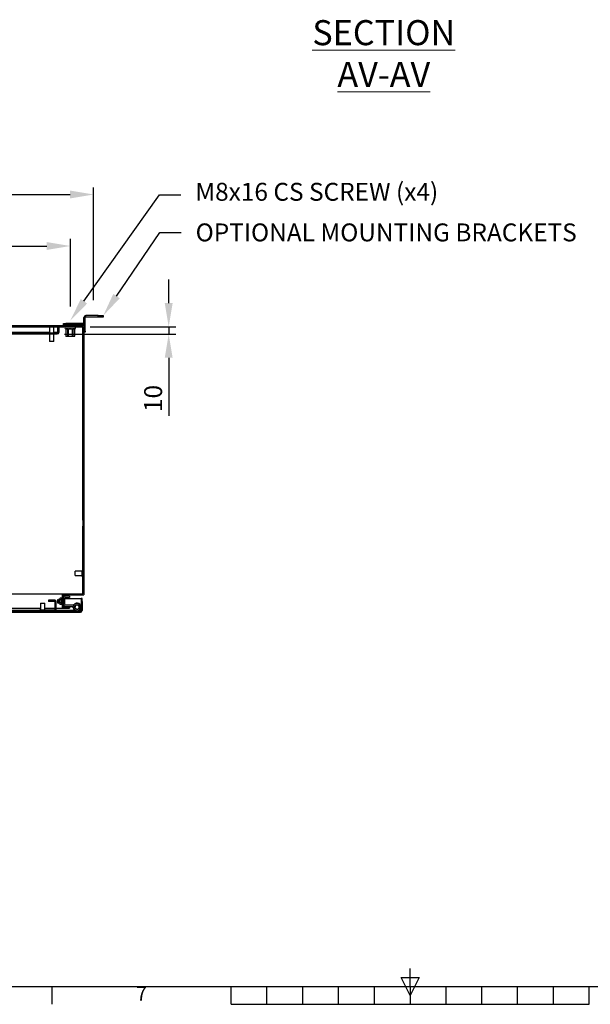
# Model space of a CAD drawing. Units: millimetres. Extents: x -245 to 3955, y -254 to 2716.
# Drawn here: x 1310 to 2106, y -179 to 1196 of the extents above; entities that cross this region are included whole.
import ezdxf
from ezdxf import colors
from ezdxf.entities.mleader import LeaderData, LeaderLine
from ezdxf.enums import TextEntityAlignment as Align
from ezdxf.math import Vec2, Vec3

# ---------------------------------------------------------------- set-up
doc = ezdxf.new("R2010")
doc.units = ezdxf.units.MM
doc.header["$LTSCALE"] = 2
doc.header["$PDSIZE"] = -1
doc.layers.add('Dimensions', color=7, linetype='Continuous')
doc.layers.add('Title Block', color=7, linetype='Continuous')
doc.styles.add('ISO Proportional', font='ARIALN.TTF', dxfattribs={"width": 0.8})
doc.styles.add('SLDTEXTSTYLE1', font='romans.shx', dxfattribs={"width": 0.75})
doc.styles.get("Standard").update_dxf_attribs({"font": 'romans.shx', "width": 0.8})
doc.dimstyles.new('SLDDIMSTYLE2', dxfattribs={"dimscale": 10, "dimtxt": 2.5, "dimasz": 3.302, "dimexe": 1, "dimexo": 1, "dimgap": 0.926042, "dimtad": 1, "dimdec": 0, "dimrnd": 1e-09, "dimzin": 12, "dimdsep": 46, "dimtxsty": 'Standard', "dimcen": 2, "dimadec": 0, "dimazin": 3, "dimtfac": 1, "dimtdec": 0, "dimtmove": 0, "dimatfit": 0, "dimfxl": 1, "dimfrac": 2, "dimtolj": 1, "dimtzin": 12, "dimarcsym": 0})

# ---------------------------------------------------------------- blocks, each defined once
blk = doc.blocks.new('ISO A1 title block')
at = {"layer": 'Title Block'}
for p, q in [((420, 20), (420, 25)), ((417.5, 22.5), (422.5, 22.5)), ((420, 17.5), (417.5, 22.5)), ((422.5, 22.5), (420, 17.5)), ((20, 20), (820, 20)), ((320, 15), (320, 20)), ((370, 15), (370, 20)), ((380, 15), (380, 20)), ((390, 15), (390, 20)), ((400, 15), (400, 20)), ((410, 15), (410, 20)), ((420, 20), (420, 15)), ((430, 15), (430, 20)), ((440, 15), (440, 20)), ((450, 15), (450, 20)), ((460, 15), (460, 20)), ((470, 15), (470, 20)), ((370, 15), (470, 15))]:
    blk.add_line(p, q, dxfattribs=at)
at = {"layer": 'Title Block', "style": 'ISO Proportional'}
blk.add_text('7', height=4, dxfattribs=at).set_placement((345, 17.5), align=Align.MIDDLE)
at = {"layer": 'Title Block', "style": 'ISO Proportional', "flags": 8}
for tag, p in [('FILENAME', (747, 43)), ('DATE', (772, 43)), ('SCALE', (802, 43)), ('EDITION', (787, 23)), ('SHEET', (802, 23))]:
    blk.add_attdef(tag, text='', height=2.5, dxfattribs=at).set_placement(p, align=Align.MIDDLE_LEFT)
blk.add_attdef('DRAWING_NUMBER', text='', height=3, dxfattribs=at).set_placement((755, 25), align=Align.MIDDLE)
blk = doc.blocks.new('*D8')
at = {"layer": 'Defpoints', "color": 0, "transparency": 16777216}
for p in [(1380.4, 880), (218.4, 785.7), (1380.4, 785.7)]:
    blk.add_point(p, dxfattribs=at)
at = {"layer": 'Dimensions', "color": 0, "lineweight": -2, "transparency": 16777216}
for p, q in [((218.4, 795.7), (218.4, 890)), ((251.4, 880), (1347.4, 880)), ((1380.4, 795.7), (1380.4, 890))]:
    blk.add_line(p, q, dxfattribs=at)
at = {"layer": 'Dimensions', "color": 0, "transparency": 16777216}
for points in [[(251.4, 885.5), (251.4, 874.5), (218.4, 880)], [(1347.4, 885.5), (1347.4, 874.5), (1380.4, 880)]]:
    blk.add_solid(points, dxfattribs=at)
at = {"layer": 'Dimensions', "color": 0, "transparency": 16777216, "insert": (799.4, 901.7), "char_height": 25, "attachment_point": 5}
blk.add_mtext('\\A1;1162 MOUNT CTRS', dxfattribs=at)
blk = doc.blocks.new('*D9')
at = {"layer": 'Defpoints', "color": 0, "transparency": 16777216}
for p in [(1412.9, 951.9), (185.9, 794.5), (1412.9, 794.5)]:
    blk.add_point(p, dxfattribs=at)
at = {"layer": 'Dimensions', "color": 0, "lineweight": -2, "transparency": 16777216}
for p, q in [((185.9, 804.5), (185.9, 961.9)), ((218.9, 951.9), (1379.9, 951.9)), ((1412.9, 804.5), (1412.9, 961.9))]:
    blk.add_line(p, q, dxfattribs=at)
at = {"layer": 'Dimensions', "color": 0, "transparency": 16777216}
for points in [[(218.9, 957.4), (218.9, 946.4), (185.9, 951.9)], [(1379.9, 957.4), (1379.9, 946.4), (1412.9, 951.9)]]:
    blk.add_solid(points, dxfattribs=at)
at = {"layer": 'Dimensions', "color": 0, "transparency": 16777216, "insert": (799.4, 973.6), "char_height": 25, "attachment_point": 5}
blk.add_mtext('\\A1;1227 BRACKET CTRS', dxfattribs=at)
blk = doc.blocks.new('*D10')
at = {"layer": 'Defpoints', "color": 0, "transparency": 16777216}
for p in [(1362.2, 757.1), (1398.1, 767.1), (1517.7, 757.1)]:
    blk.add_point(p, dxfattribs=at)
at = {"layer": 'Dimensions', "color": 0, "lineweight": -2, "transparency": 16777216}
for p, q in [((1517.7, 800.2), (1517.7, 833.2)), ((1372.2, 757.1), (1527.7, 757.1)), ((1408.1, 767.1), (1527.7, 767.1)), ((1517.7, 767.1), (1517.7, 757.1)), ((1517.7, 724.1), (1517.7, 643.1))]:
    blk.add_line(p, q, dxfattribs=at)
at = {"layer": 'Dimensions', "color": 0, "transparency": 16777216}
for points in [[(1512.2, 800.2), (1523.2, 800.2), (1517.7, 767.1)], [(1512.2, 724.1), (1523.2, 724.1), (1517.7, 757.1)]]:
    blk.add_solid(points, dxfattribs=at)
at = {"layer": 'Dimensions', "color": 0, "transparency": 16777216, "insert": (1495.9, 667.1), "char_height": 25, "attachment_point": 5, "rotation": 90}
blk.add_mtext('\\A1;10', dxfattribs=at)

msp = doc.modelspace()

# ---------------------------------------------------------------- hatches: boundary and pattern name
at = {"linetype": 'Continuous', "lineweight": 18}
h = msp.add_hatch(dxfattribs=at)
h.set_pattern_fill('ANSI31', scale=10, style=0)
h.set_pattern_definition([(45, (57.08, -303.63), (-22.45064, 22.45064), [])])
edge = h.paths.add_edge_path(flags=0)
edge.add_line((1379, 391.2), (1373.1, 391.2))
edge.add_arc((1373.1, 388.6), 2.6, 90, 180)
edge.add_line((1370.5, 388.6), (1370.5, 379.3))
edge.add_arc((1373.1, 379.3), 2.6, 180, 270)
edge.add_line((1373.1, 376.7), (1383.2, 376.7))
edge.add_arc((1383.2, 376.1), 0.6, 30, 90, ccw=False)
edge.add_line((1383.7, 376.4), (1385.5, 373.3))
edge.add_arc((1389.8, 375.8), 5, 210, 479)
edge.add_line((1387.4, 380.2), (1384.9, 378.8))
edge.add_line((1384.9, 378.8), (1385.8, 377.1))
edge.add_line((1385.8, 377.1), (1388.3, 378.5))
edge.add_arc((1389.8, 375.8), 3, -150, 119, ccw=False)
edge.add_line((1387.2, 374.3), (1385.4, 377.4))
edge.add_arc((1383.2, 376.1), 2.6, 30, 90)
edge.add_line((1383.2, 378.7), (1373.1, 378.7))
edge.add_arc((1373.1, 379.3), 0.6, 180, 270, ccw=False)
edge.add_line((1372.5, 379.3), (1372.5, 388.6))
edge.add_arc((1373.1, 388.6), 0.6, 90, 180, ccw=False)
edge.add_line((1373.1, 389.2), (1379, 389.2))
edge.add_line((1379, 389.2), (1379, 391.2))

# ---------------------------------------------------------------- linework, layer by layer
at = {"color": 7, "linetype": 'Continuous', "lineweight": 25}
for p, q in [((1370.8, 769.8), (1370.8, 771.8)), ((1370.8, 771.8), (1374.3, 771.8)), ((1374.3, 771.8), (1374.3, 769.8)), ((1398.7, 771.8), (1374.3, 771.8)), ((1398.7, 771.8), (1398.7, 769.8)), ((1401.3, 780.2), (1399.3, 780.2)), ((1399.3, 768.8), (1399.3, 780.2)), ((1401.3, 761.3), (1401.3, 780.2)), ((1401.9, 780.8), (1401.9, 782.8)), ((1419.3, 782.8), (1401.9, 782.8)), ((1419.3, 780.8), (1401.9, 780.8)), ((1419.3, 780.8), (1419.3, 782.8)), ((1419.3, 782.8), (1426.3, 782.8)), ((1426.3, 780.8), (1419.3, 780.8)), ((1426.3, 782.8), (1426.3, 780.8)), ((199.3, 768.8), (1399.3, 768.8)), ((200.8, 767.3), (1397.8, 767.3)), ((236.4, 758.8), (1362.2, 758.8)), ((236.4, 757.3), (1362.2, 757.3)), ((1350.1, 767.3), (1350.1, 766.6)), ((1358.5, 766.6), (1350.1, 766.6)), ((1351.3, 766.6), (1351.3, 758.8)), ((1351.3, 757.3), (1351.3, 746.6)), ((1357.3, 758.8), (1357.3, 766.6)), ((1357.3, 746.6), (1357.3, 757.3)), ((1358.5, 766.6), (1358.5, 767.3)), ((1362.8, 759.4), (1362.7, 759.1)), ((1364.3, 767.3), (1362.8, 767.3)), ((1362.8, 767.3), (1362.8, 759.4)), ((1362.8, 759.4), (1362.8, 767.3)), ((1362.8, 767.2), (1362.8, 767.2)), ((1364.3, 767.3), (1364.3, 759.4)), ((1364.3, 767.2), (1373.8, 767.2)), ((1374.3, 769.8), (1370.8, 769.8)), ((1372.8, 769.8), (1372.8, 768.8)), ((1374.1, 767.3), (1374.1, 767.3)), ((1374.1, 764.1), (1374.1, 754.1)), ((1374.1, 764.1), (1374.1, 754.1)), ((1374.7, 764), (1374.1, 764.1)), ((1398.7, 769.8), (1374.3, 769.8)), ((1376.3, 764.3), (1374.4, 764.3)), ((1375.1, 764), (1374.7, 764)), ((1376.1, 764), (1375.1, 764)), ((1376.6, 764), (1376.1, 764)), ((1377.1, 764.1), (1376.6, 764)), ((1377.1, 754.1), (1377.1, 764.1)), ((1377.2, 767.3), (1377.2, 767.3)), ((1378.4, 764), (1377.3, 764.1)), ((1377.3, 764.1), (1377.3, 754.1)), ((1382.2, 764.3), (1378.4, 764.3)), ((1378.4, 764), (1378.4, 764.3)), ((1379.2, 764), (1378.4, 764)), ((1379.2, 764.3), (1379.2, 764)), ((1381.3, 764), (1379.2, 764)), ((1381.3, 764.3), (1381.3, 764)), ((1382.2, 764), (1381.3, 764)), ((1382.2, 764.3), (1382.2, 764)), ((1383.2, 764.1), (1382.2, 764)), ((1383.2, 754.1), (1383.2, 764.1)), ((1383.4, 767.3), (1383.4, 767.3)), ((1383.5, 764.1), (1383.5, 754.1)), ((1384, 764), (1383.5, 764.1)), ((1384.4, 764), (1384, 764)), ((1386.2, 764.3), (1384.3, 764.3)), ((1385.5, 764), (1384.4, 764)), ((1385.9, 764), (1385.5, 764)), ((1386.4, 764.1), (1385.9, 764)), ((1386.4, 754.1), (1386.4, 764.1)), ((1386.5, 767.3), (1386.5, 767.3)), ((1386.5, 754.1), (1386.5, 764.1)), ((1386.8, 767.2), (1397.7, 767.2)), ((1387.8, 768.8), (1387.8, 769.8)), ((1397.7, 767.2), (1397.7, 497)), ((1397.7, 497), (1397.7, 767.2)), ((1397.7, 767.2), (1397.7, 767.2)), ((1397.8, 767.3), (1397.8, 394.3)), ((1399.3, 768.8), (1399.3, 392.8)), ((1401.3, 759.8), (1399.3, 759.8)), ((1401.3, 761.3), (1401.3, 759.8)), ((1357.3, 746.6), (1351.3, 746.6)), ((1374.1, 754.1), (1377.1, 754.1)), ((1377.3, 753.8), (1374.4, 753.8)), ((1377.3, 754.1), (1377.1, 754.1)), ((1377.3, 754.1), (1383.2, 754.1)), ((1377.3, 754.1), (1377.3, 753.8)), ((1383.2, 753.8), (1377.3, 753.8)), ((1383.5, 754.1), (1383.2, 754.1)), ((1383.2, 754.1), (1383.2, 753.8)), ((1386.2, 753.8), (1383.2, 753.8)), ((1383.5, 754.1), (1386.4, 754.1)), ((1397.7, 488.6), (1397.7, 427)), ((1397.7, 427), (1397.7, 488.6)), ((1397.8, 427), (1397.1, 427)), ((1397.1, 418.6), (1397.1, 427)), ((1397.1, 425.8), (1387.1, 425.8)), ((1387.1, 419.8), (1387.1, 425.8)), ((1387.1, 419.8), (1397.1, 419.8)), ((1397.1, 418.6), (1397.8, 418.6)), ((1397.7, 418.6), (1397.7, 394.3)), ((1397.7, 394.3), (1397.7, 418.6)), ((885.8, 394.3), (1368.9, 394.3)), ((1349.8, 385.3), (1349.8, 383.8)), ((1358.7, 385.3), (1349.8, 385.3)), ((1363, 386.4), (1362.5, 386)), ((1362.5, 386), (1362.5, 381.9)), ((1363.3, 386), (1363, 386.4)), ((1363, 386.4), (1363, 381.4)), ((1363.6, 386.4), (1363.3, 386)), ((1363.3, 386), (1363.3, 383.1)), ((1363.7, 386.4), (1363.6, 386.4)), ((1363.6, 386.4), (1363.6, 383)), ((1364, 386), (1363.7, 386.4)), ((1363.7, 386.4), (1363.7, 383)), ((1364.3, 386.4), (1364, 386)), ((1364, 386), (1364, 383.1)), ((1364.5, 386.4), (1364.3, 386.4)), ((1364.3, 386.4), (1364.3, 383)), ((1364.8, 386), (1364.5, 386.4)), ((1364.5, 386.4), (1364.5, 383)), ((1365.1, 386.4), (1364.8, 386)), ((1364.8, 386), (1364.8, 383.1)), ((1365.2, 386.4), (1365.1, 386.4)), ((1365.1, 386.4), (1365.1, 383)), ((1365.5, 386), (1365.2, 386.4)), ((1365.2, 386.4), (1365.2, 383)), ((1365.8, 386.4), (1365.5, 386)), ((1365.5, 386), (1365.5, 383.1)), ((1366.2, 388.5), (1365.8, 387.9)), ((1366.2, 388.5), (1365.8, 387.4)), ((1365.8, 387.9), (1365.8, 387.4)), ((1365.8, 383.9), (1365.8, 387.4)), ((1368.2, 388.5), (1366.2, 388.5)), ((1368.2, 386.2), (1366.2, 386.2)), ((1368.5, 387.9), (1368.2, 388.5)), ((1368.2, 388.5), (1368.5, 387.4)), ((1368.5, 387.4), (1368.5, 387.9)), ((1368.5, 383.9), (1368.5, 387.4)), ((1368.8, 386.4), (1368.5, 386)), ((1369, 386.4), (1368.8, 386.4)), ((1368.8, 386.4), (1368.8, 383)), ((1368.9, 394.3), (1368.9, 386.4)), ((1369, 394.3), (1368.9, 394.3)), ((1369, 392.8), (1368.9, 392.8)), ((1368.9, 387.8), (1369, 387.8)), ((1369, 394.3), (1369, 374.3)), ((1369, 394.3), (1397.8, 394.3)), ((1369, 386.3), (1369, 386.4)), ((1369, 386.4), (1369, 383)), ((1370.5, 392.8), (1399.3, 392.8)), ((1370.5, 392.8), (1370.5, 375.8)), ((1370.5, 388.6), (1370.5, 379.3)), ((1372.5, 379.3), (1372.5, 388.6)), ((1372.5, 387.8), (1395.3, 387.8)), ((1379, 391.2), (1373.1, 391.2)), ((1373.1, 389.2), (1379, 389.2)), ((1379, 391.2), (1379, 389.2)), ((1396.8, 387.8), (1395.3, 387.8)), ((1395.3, 387.8), (1395.3, 383.8)), ((1396.8, 383.8), (1396.8, 387.8)), ((1279.8, 374.3), (1338.8, 374.3)), ((1337.3, 371.8), (1337.3, 370.3)), ((1337.3, 371.8), (1358.7, 371.8)), ((1338.8, 381.1), (1338.8, 371.8)), ((1338.8, 381.1), (1341.8, 381.1)), ((1341.8, 381.1), (1344.8, 381.1)), ((1344.8, 371.8), (1344.8, 381.1)), ((1344.8, 374.3), (1359.3, 374.3)), ((1358.7, 383.8), (1349.8, 383.8)), ((1359.3, 372.4), (1359.3, 383.2)), ((1360.8, 372.4), (1360.8, 383.2)), ((1360.8, 374.3), (1368.9, 374.3)), ((1362.5, 381.9), (1363, 381.4)), ((1363, 381.4), (1363.3, 381.9)), ((1363.3, 383.1), (1363.3, 381.9)), ((1363.3, 381.9), (1363.6, 381.4)), ((1363.6, 383), (1363.6, 381.4)), ((1363.6, 381.4), (1363.7, 381.4)), ((1363.7, 383), (1363.7, 381.4)), ((1363.7, 381.4), (1364, 381.9)), ((1364, 383.1), (1364, 381.9)), ((1364, 381.9), (1364.3, 381.4)), ((1364.3, 383), (1364.3, 381.4)), ((1364.3, 381.4), (1364.5, 381.4)), ((1364.5, 383), (1364.5, 381.4)), ((1364.5, 381.4), (1364.8, 381.9)), ((1364.8, 383.1), (1364.8, 381.9)), ((1364.8, 381.9), (1365.1, 381.4)), ((1365.1, 383), (1365.1, 381.4)), ((1365.1, 381.4), (1365.2, 381.4)), ((1365.2, 383), (1365.2, 381.4)), ((1365.2, 381.4), (1365.5, 381.9)), ((1365.5, 383.1), (1365.5, 381.9)), ((1365.5, 381.9), (1365.8, 381.4)), ((1365.8, 383.9), (1365.8, 380.5)), ((1366.2, 381.6), (1365.8, 380.5)), ((1365.8, 380.5), (1365.8, 379.9)), ((1365.8, 379.9), (1366.2, 379.3)), ((1368.2, 381.6), (1366.2, 381.6)), ((1368.2, 379.3), (1366.2, 379.3)), ((1368.2, 381.6), (1368.5, 380.5)), ((1368.2, 379.3), (1368.5, 379.9)), ((1368.5, 380.5), (1368.5, 383.9)), ((1368.5, 381.9), (1368.8, 381.4)), ((1368.5, 379.9), (1368.5, 380.5)), ((1368.8, 383), (1368.8, 381.4)), ((1368.8, 381.4), (1369, 381.4)), ((1368.9, 381.4), (1368.9, 374.3)), ((1369, 375.8), (1368.9, 375.8)), ((1369, 374.3), (1368.9, 374.3)), ((1369, 383), (1369, 381.4)), ((1369, 381.4), (1369, 381.5)), ((1369, 374.3), (1379, 374.3)), ((1370.5, 375.8), (1379, 375.8)), ((1383.2, 378.7), (1373.1, 378.7)), ((1373.1, 376.7), (1383.2, 376.7)), ((1379, 375.8), (1379, 374.3)), ((1385.5, 373.3), (1383.7, 376.4)), ((1384.8, 378.1), (1385, 378.6)), ((1387.4, 380.2), (1384.9, 378.8)), ((1384.9, 378.8), (1385.8, 377.1)), ((1385.3, 378.1), (1385.2, 377.8)), ((1387.2, 374.3), (1385.4, 377.4)), ((1388.3, 378.5), (1385.8, 377.1)), ((1386.7, 376.2), (1386.9, 376.3)), ((1386.8, 376), (1386.7, 376.2)), ((1386.7, 375.5), (1386.8, 375.7)), ((1386.9, 375.4), (1386.7, 375.5)), ((1386.8, 376.8), (1387, 376.9)), ((1386.9, 376.6), (1386.8, 376.8)), ((1386.8, 376), (1386.8, 375.7)), ((1386.8, 374.9), (1386.9, 375.1)), ((1387, 374.8), (1386.8, 374.9)), ((1387.1, 377.2), (1387, 376.9)), ((1387, 374.8), (1387.1, 374.5)), ((1387.1, 377.4), (1387.3, 377.5)), ((1387.2, 377.2), (1387.1, 377.4)), ((1387.1, 374.3), (1387.2, 374.5)), ((1387.3, 374.2), (1387.1, 374.3)), ((1387.5, 377.8), (1387.3, 377.5)), ((1387.5, 377.7), (1387.4, 378)), ((1387.4, 378), (1387.7, 377.9)), ((1387.4, 373.7), (1387.5, 374)), ((1387.7, 373.8), (1387.4, 373.7)), ((1387.9, 378.1), (1387.9, 378.4)), ((1387.9, 378.4), (1388.2, 378.3)), ((1387.9, 373.3), (1387.9, 373.6)), ((1388.2, 373.4), (1387.9, 373.3)), ((1388.3, 378.5), (1388.1, 378.3)), ((1388.4, 378.5), (1388.5, 378.7)), ((1388.5, 373), (1388.4, 373.2)), ((1388.5, 378.7), (1388.7, 378.6)), ((1388.7, 373.1), (1388.5, 373)), ((1389, 378.7), (1389.1, 378.9)), ((1389.1, 372.8), (1389, 373)), ((1389.1, 378.9), (1389.3, 378.8)), ((1389.3, 372.9), (1389.1, 372.8)), ((1389.6, 378.8), (1389.8, 379)), ((1389.8, 372.7), (1389.6, 372.9)), ((1389.8, 379), (1390, 378.8)), ((1389.9, 372.9), (1389.8, 372.7)), ((1390.2, 378.8), (1390.4, 378.9)), ((1390.4, 372.8), (1390.2, 372.9)), ((1390.4, 378.9), (1390.6, 378.7)), ((1390.5, 373), (1390.4, 372.8)), ((1390.8, 378.6), (1391.1, 378.7)), ((1391.1, 373), (1390.8, 373.1)), ((1391.1, 378.7), (1391.1, 378.5)), ((1391.1, 373.2), (1391.1, 373)), ((1391.4, 378.3), (1391.6, 378.4)), ((1391.6, 373.3), (1391.4, 373.4)), ((1391.6, 378.4), (1391.7, 378.1)), ((1391.6, 373.6), (1391.6, 373.3)), ((1391.9, 377.9), (1392.1, 378)), ((1392.1, 373.7), (1391.9, 373.7)), ((1392.1, 378), (1392.1, 377.7)), ((1392.1, 374), (1392.1, 373.7)), ((1392.3, 377.4), (1392.5, 377.4)), ((1392.5, 374.3), (1392.3, 374.2)), ((1392.5, 377.4), (1392.4, 377.2)), ((1392.4, 374.5), (1392.5, 374.3)), ((1392.5, 376.9), (1392.8, 376.8)), ((1392.8, 374.9), (1392.5, 374.8)), ((1392.8, 376.8), (1392.6, 376.6)), ((1392.6, 375.1), (1392.8, 374.9)), ((1392.7, 376.3), (1392.9, 376.2)), ((1392.9, 376.2), (1392.7, 376)), ((1392.7, 375.7), (1392.9, 375.5)), ((1392.9, 375.5), (1392.7, 375.4)), ((1395.3, 383.8), (1396.8, 383.8)), ((1395.3, 383.8), (1395.3, 370.9)), ((1396.8, 383.8), (1396.8, 370.9)), ((803.4, 370.3), (1394.7, 370.3)), ((803.4, 368.8), (1394.7, 368.8)), ((1337.3, 370.3), (1358.7, 370.3))]:
    msp.add_line(p, q, dxfattribs=at)
at = {"color": 8, "linetype": 'Continuous', "lineweight": 25}
for p, q in [((1351.3, 759.4), (247.3, 759.4)), ((1362.8, 759.4), (1357.3, 759.4)), ((1399.3, 761.3), (1401.3, 761.3)), ((1374.1, 754.1), (1374.1, 754.1)), ((1386.4, 754.1), (1386.5, 754.1)), ((1337.3, 370.9), (1281, 370.9)), ((1387.3, 370.9), (1360.2, 370.9)), ((1395.3, 370.9), (1392.3, 370.9))]:
    msp.add_line(p, q, dxfattribs=at)
at = {"color": 7, "linetype": 'Continuous', "lineweight": 25, "flags": 128}
for points in [[(1398.7, 769.8), (1399.2, 769.9), (1399.3, 769.9)], [(1374, 764.4), (1374.2, 764.3), (1374.4, 764.3)], [(1376.3, 764.3), (1376.6, 764.4), (1376.9, 764.4)], [(1377.3, 764.1), (1377.4, 764.1), (1377.4, 764.2), (1377.4, 764.2), (1377.4, 764.3), (1377.4, 764.3), (1377.4, 764.3), (1377.4, 764.4), (1377.4, 764.4)], [(1377.4, 764.4), (1378, 764.3), (1378.4, 764.3)], [(1382.2, 764.3), (1382.8, 764.4), (1383.2, 764.4)], [(1383.2, 764.4), (1383.2, 764.4), (1383.2, 764.3), (1383.2, 764.3), (1383.2, 764.3), (1383.2, 764.2), (1383.2, 764.2), (1383.2, 764.1), (1383.2, 764.1)], [(1383.7, 764.4), (1384, 764.3), (1384.3, 764.3)], [(1386.2, 764.3), (1386.4, 764.4), (1386.6, 764.4)], [(1365.8, 387.4), (1365.8, 387.3), (1366.2, 386.2)], [(1365.8, 383.9), (1365.9, 384.6), (1366.2, 386.2)], [(1368.5, 387.4), (1368.5, 387.3), (1368.2, 386.2)], [(1368.5, 383.9), (1368.5, 384.6), (1368.2, 386.2)], [(1366.2, 381.6), (1366, 382.2), (1365.8, 383.9)], [(1365.8, 380.5), (1365.8, 380.4), (1366.2, 379.3)], [(1368.2, 381.6), (1368.3, 382.2), (1368.5, 383.9)], [(1368.5, 380.5), (1368.5, 380.4), (1368.2, 379.3)], [(1386.9, 376.7), (1386.8, 376.4), (1386.8, 376.3)], [(1386.8, 375.4), (1386.8, 375.3), (1386.9, 375)], [(1387.9, 378.2), (1387.9, 378.1), (1387.6, 377.9)]]:
    msp.add_lwpolyline(points, dxfattribs=at)
at = {"color": 8, "linetype": 'Continuous', "lineweight": 25, "flags": 128}
for points in [[(1374, 764.4), (1373.9, 764.4), (1373.9, 764.4), (1373.9, 764.4)], [(1374.1, 764.1), (1374.1, 764.1), (1374.1, 764.1), (1374.1, 764.1)], [(1386.4, 764.1), (1386.5, 764.1), (1386.5, 764.1)], [(1386.7, 764.4), (1386.7, 764.4), (1386.6, 764.4)]]:
    msp.add_lwpolyline(points, dxfattribs=at)
at = {"color": 7, "linetype": 'Continuous', "lineweight": 25}
for centre, radius, start, end in [((1398.7, 772.4), 0.6, 270, 0), ((1401.9, 780.2), 2.6, 90, 180), ((1401.9, 780.2), 0.6, 90, 180), ((1362.2, 759.4), 2.1, 270, 0), ((1362.2, 759.4), 0.6, 270, 0), ((1374.3, 765.8), 1.5, 98.9666, 254.4884), ((1373.8, 764.1), 0.28, 356.5361, 75.7839), ((1373.9, 764.1), 0.273, 353.5203, 72.7713), ((1374.4, 764.1), 0.282, 356.1821, 85.6066), ((1374.8, 764.1), 0.282, 356.1824, 85.5998), ((1375.9, 764.1), 0.282, 356.1821, 85.6066), ((1376.3, 764.1), 0.282, 356.1824, 85.5998), ((1377.1, 762.2), 2.23, 83.3833, 96.6167), ((1376.8, 764.1), 0.311, 1.1932, 73.4195), ((1377.2, 763.6), 0.487, 74.5411, 105.4589), ((1383.5, 762.5), 1.92, 82.3141, 97.6859), ((1383.4, 763.7), 0.413, 71.6755, 108.3245), ((1383.8, 764.1), 0.311, 106.5688, 178.8185), ((1384.3, 764.1), 0.282, 94.406, 183.8053), ((1384.7, 764.1), 0.282, 94.406, 183.8053), ((1385.8, 764.1), 0.282, 94.406, 183.8053), ((1386.2, 764.1), 0.282, 94.406, 183.8053), ((1386.7, 764.1), 0.273, 107.2209, 186.4875), ((1386.3, 765.8), 1.5, 285.5179, 81.0002), ((1386.8, 764.1), 0.296, 106.787, 180.797), ((1374.4, 754.1), 0.3, 180, 270), ((1374.4, 754.1), 0.282, 176.191, 265.5978), ((1377.4, 754.1), 0.282, 176.1824, 265.6), ((1383.2, 754.1), 0.282, 274.4022, 3.809), ((1386.2, 754.1), 0.3, 270, 0), ((1386.2, 754.1), 0.282, 274.4058, 3.8054), ((1358.7, 383.2), 2.1, 0, 90), ((1373.1, 388.6), 2.6, 90, 180), ((1373.1, 388.6), 0.6, 90, 180), ((1358.7, 383.2), 0.6, 0, 90), ((1358.7, 372.4), 0.6, 270, 0), ((1358.7, 372.4), 2.1, 270, 0), ((1373.1, 379.3), 2.6, 180, 270), ((1373.1, 379.3), 0.6, 180, 270), ((1383.2, 376.1), 2.6, 30, 90), ((1383.2, 376.1), 0.6, 30, 90), ((1389.8, 375.8), 5.5, 185.38, 270), ((1389.8, 375.8), 5.5, 270, 143.62), ((1389.8, 375.8), 5, 210, 119), ((1389.8, 375.8), 3.5, 150.0027, 178.9973), ((1389.8, 375.8), 2.95, 176.987, 182.7389), ((1389.8, 375.8), 2.95, 164.987, 170.7389), ((1389.8, 375.8), 2.95, 188.987, 194.7389), ((1389.8, 375.8), 2.95, 152.987, 158.7389), ((1389.8, 375.8), 2.95, 200.987, 206.7389), ((1389.8, 375.8), 3, 210, 119), ((1389.8, 375.8), 2.95, 140.987, 146.7389), ((1389.8, 375.8), 2.95, 212.987, 218.7389), ((1389.8, 375.8), 2.95, 128.987, 134.7389), ((1389.8, 375.8), 2.95, 224.987, 230.7389), ((1389.8, 375.8), 2.95, 116.987, 122.7389), ((1389.8, 375.8), 2.95, 236.987, 242.7389), ((1389.8, 375.8), 2.95, 104.987, 110.7389), ((1389.8, 375.8), 2.95, 248.987, 254.7389), ((1389.8, 375.8), 2.95, 92.987, 98.7389), ((1389.8, 375.8), 2.95, 260.987, 266.7389), ((1389.8, 375.8), 2.95, 272.987, 278.7389), ((1389.8, 375.8), 2.95, 80.987, 86.7389), ((1389.8, 375.8), 2.95, 284.987, 290.7389), ((1389.8, 375.8), 2.95, 68.987, 74.7389), ((1389.8, 375.8), 2.95, 56.987, 62.7389), ((1389.8, 375.8), 2.95, 296.987, 302.7389), ((1389.8, 375.8), 2.95, 308.987, 314.7389), ((1389.8, 375.8), 2.95, 44.987, 50.7389), ((1389.8, 375.8), 2.95, 32.987, 38.7389), ((1389.8, 375.8), 2.95, 320.987, 326.7389), ((1389.8, 375.8), 2.95, 20.987, 26.7389), ((1389.8, 375.8), 2.95, 332.987, 338.7389), ((1389.8, 375.8), 2.95, 8.987, 14.7389), ((1389.8, 375.8), 2.95, 344.987, 350.7389), ((1389.8, 375.8), 2.95, 356.987, 2.7389), ((1394.7, 370.9), 0.6, 270, 0), ((1394.7, 370.9), 2.1, 270, 0)]:
    msp.add_arc(centre, radius, start, end, dxfattribs=at)

# ---------------------------------------------------------------- block references
at = {"layer": 'Title Block', "xscale": 5, "yscale": 5, "zscale": 5}
msp.add_blockref('ISO A1 title block', (-245.1, -253.8), dxfattribs=at)

# ---------------------------------------------------------------- texts
at = {"color": 7, "linetype": 'Continuous', "lineweight": 0, "insert": (1818, 1195.4), "char_height": 35, "attachment_point": 2, "style": 'SLDTEXTSTYLE1'}
msp.add_mtext('{\\LSECTION AV-AV}', dxfattribs=at)

# ---------------------------------------------------------------- dimensions: what is measured, and where the dimension line sits
at = {"layer": 'Dimensions'}
for base, p1, p2, text, picture, middle in [((1412.9, 951.9), (185.9, 794.5), (1412.9, 794.5), '<> BRACKET CTRS', '*D9', (799.4, 973.6)), ((1380.4, 880), (218.4, 785.7), (1380.4, 785.7), '<> MOUNT CTRS', '*D8', (799.4, 901.7))]:
    dim = msp.add_linear_dim(base=base, p1=p1, p2=p2, text=text, dimstyle='SLDDIMSTYLE2', dxfattribs=at)
    dim.commit()
    dim.dimension.update_dxf_attribs({"geometry": picture, "text_midpoint": middle})
dim = msp.add_linear_dim(base=(1517.7, 757.1), p1=(1398.1, 767.1), p2=(1362.2, 757.1), angle=90, dimstyle='SLDDIMSTYLE2', dxfattribs=at)
dim.commit()
dim.dimension.update_dxf_attribs({"geometry": '*D10', "text_midpoint": (1495.9, 667.1)})

# ---------------------------------------------------------------- leaders
ml = msp.add_multileader_mtext('Standard', dxfattribs=at)
ml.set_content('M8x16 CS SCREW (x4)', color=256)
ml.set_leader_properties()
ml.build(insert=Vec2(0, 0))
ml.multileader.update_dxf_attribs({"text_right_attachment_type": 6, "dogleg_length": 3, "arrow_head_size": 33, "scale": 10})
ctx = ml.context
ctx.base_point, ctx.scale, ctx.char_height, ctx.arrow_head_size, ctx.landing_gap_size, ctx.plane_origin = Vec3(1534.8, 951.6), 10, 25, 33, 20, Vec3(1380.3, 775.9)
ctx.right_attachment = 6
notes = []
notes.append((ctx, [(0, (1, 1, 0), (1504.8, 951.6), (1, 0), 30, [(0, [(1380.3, 775.9)], 0, [])])]))
ctx.mtext.insert, ctx.mtext.flow_direction = Vec3(1554.8, 968.2), 5
ml = msp.add_multileader_mtext('Standard', dxfattribs=at)
ml.set_content('OPTIONAL MOUNTING BRACKETS', color=256)
ml.set_leader_properties()
ml.build(insert=Vec2(0, 0))
ml.multileader.update_dxf_attribs({"text_right_attachment_type": 6, "dogleg_length": 3, "arrow_head_size": 33, "scale": 10})
ctx = ml.context
ctx.base_point, ctx.scale, ctx.char_height, ctx.arrow_head_size, ctx.landing_gap_size, ctx.plane_origin = Vec3(1535.3, 899), 10, 25, 33, 20, Vec3(1426.3, 782.8)
ctx.right_attachment = 6
notes.append((ctx, [(0, (1, 1, 0), (1505.3, 899), (1, 0), 30, [(0, [(1426.3, 782.8)], 0, [])])]))
ctx.mtext.insert, ctx.mtext.flow_direction = Vec3(1555.3, 911.5), 5
for ctx, leaders in notes:
    for number, flags, end, landing, length, lines in leaders:
        leader = LeaderData()
        leader.index, (leader.has_last_leader_line, leader.has_dogleg_vector, leader.attachment_direction) = number, flags
        leader.last_leader_point, leader.dogleg_vector, leader.dogleg_length = Vec3(end), Vec3(landing), length
        for number, points, colour, breaks in lines:
            line = LeaderLine()
            line.index, line.vertices, line.color, line.breaks = number, Vec3.list(points), colors.encode_raw_color(colour), breaks
            leader.lines.append(line)
        ctx.leaders.append(leader)

doc.saveas('drawing.dxf')
